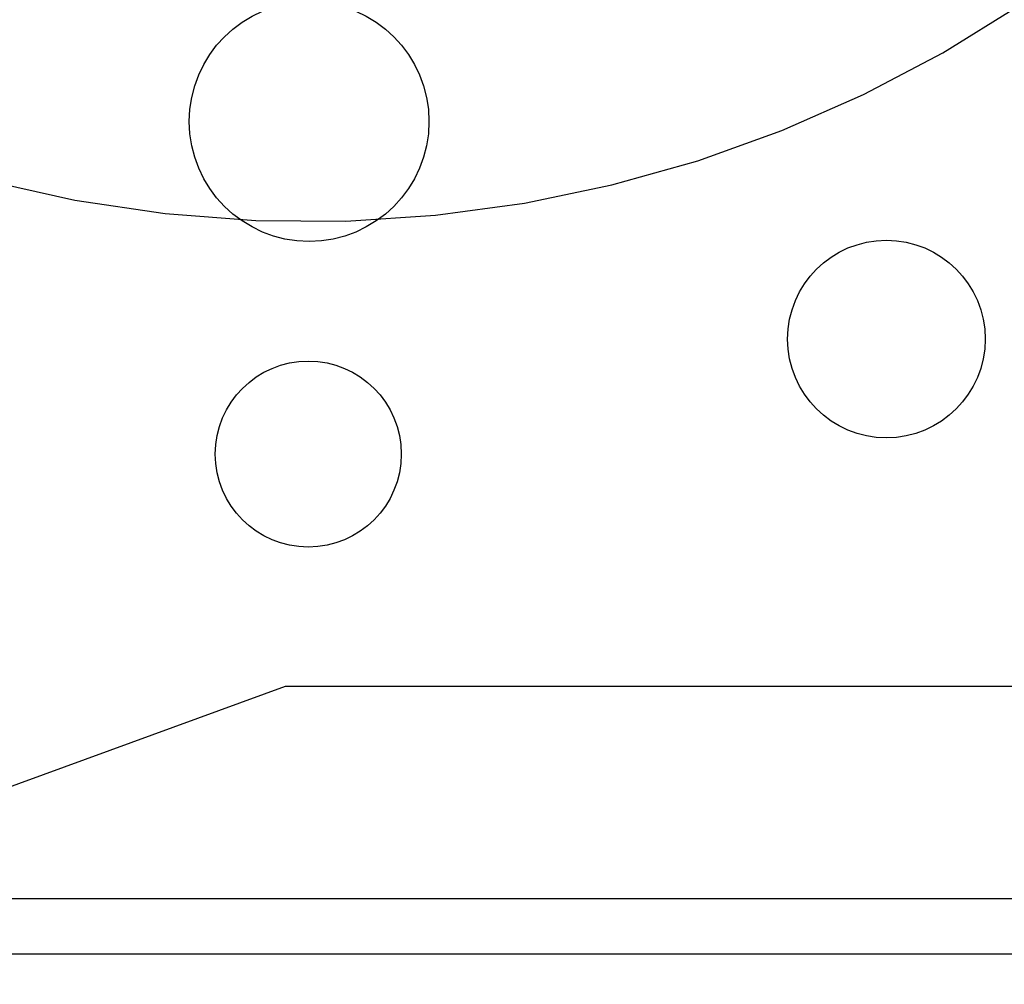
# Paper-space layout 'sales side' of a CAD drawing. Units: inches. Extents: x 0.2 to 10.5, y -0.5 to 7.5.
# Drawn here: x 2.8 to 2.9, y 5.9 to 5.9 of the extents above; entities that cross this region are included whole.
import ezdxf

# ---------------------------------------------------------------- set-up
doc = ezdxf.new("R2010")
doc.units = ezdxf.units.IN
doc.header["$MEASUREMENT"] = 0
doc.linetypes.add('HIDDEN', pattern=[0.07500000000000001, 0.05, -0.025])
pattern_1 = [(45, (-0.1562636335202807, -0.709753737017161), (-0.08838834764831843, 0.08838834764831845), [])]

psp = doc.layouts.new('sales side')

# ---------------------------------------------------------------- hatches: boundary and pattern name
at = {"linetype": 'Continuous'}
h = psp.add_hatch(dxfattribs=at)
h.set_pattern_fill('ANSI31', color=256, style=0)
h.set_pattern_definition(pattern_1)
edge = h.paths.add_edge_path(flags=0)
edge.add_line((2.931744153664026, 5.853946328619828), (2.931744153664026, 5.856702234131641))
edge.add_line((2.931744153664026, 5.856702234131641), (2.948673287522294, 5.856702234131641))
edge.add_line((2.948673287522294, 5.856702234131641), (2.948673287522293, 5.881505383737936))
edge.add_line((2.948673287522293, 5.881505383737936), (2.951429193034104, 5.881505383737936))
edge.add_line((2.951429193034104, 5.881505383737936), (2.951429193034104, 5.920875462478092))
edge.add_line((2.951429193034104, 5.920875462478092), (2.948673287522293, 5.920875462478092))
edge.add_line((2.948673287522293, 5.920875462478092), (2.948673287522293, 5.975993572714312))
edge.add_line((2.948673287522293, 5.975993572714312), (2.951429193034103, 5.975993572714312))
edge.add_line((2.951429193034103, 5.975993572714312), (2.951429193034103, 6.015363651454468))
edge.add_line((2.951429193034103, 6.015363651454468), (2.948673287522292, 6.015363651454467))
edge.add_line((2.948673287522292, 6.015363651454467), (2.943644411587337, 6.072843966415097))
edge.add_line((2.943644411587337, 6.072843966415097), (2.925838641853001, 6.072843966415097))
edge.add_line((2.925838641853001, 6.072843966415097), (2.925838641853001, 6.07599349397415))
edge.add_line((2.925838641853001, 6.07599349397415), (2.915996122167975, 6.075993493974144))
edge.add_line((2.915996122167975, 6.075993493974144), (2.915996122167961, 6.065757352241874))
edge.add_line((2.915996122167961, 6.065757352241874), (2.782137854451415, 6.065757352241766))
edge.add_line((2.782137854451415, 6.065757352241766), (2.782137854451415, 6.075993493974143))
edge.add_line((2.782137854451415, 6.075993493974143), (2.764421319018355, 6.075993493974254))
edge.add_line((2.764421319018355, 6.075993493974254), (2.764421319018355, 6.056308533344341))
edge.add_line((2.764421319018355, 6.056308533344341), (2.780169350514414, 6.040560501848169))
edge.add_line((2.780169350514414, 6.040560501848169), (2.780169350514415, 6.011426643580459))
edge.add_line((2.780169350514415, 6.011426643580459), (2.788043366262449, 6.00688057846872))
edge.add_line((2.788043366262449, 6.00688057846872), (2.788043366262449, 5.99174160421037))
edge.add_line((2.788043366262449, 5.991741604210376), (2.779775649727016, 5.991741604210376))
edge.add_line((2.779775649727016, 5.99174160421037), (2.779775649727016, 5.99158402790418))
edge.add_line((2.779775649727016, 5.991584027904185), (2.778988248152277, 5.991584027904185))
edge.add_line((2.778988248152277, 5.991584027904185), (2.778988248152277, 5.976072339863276))
edge.add_line((2.778988248152277, 5.976072339863325), (2.776626043427942, 5.976072339863276))
edge.add_spline(control_points=[(2.776626043427942, 5.976072339863269), (2.775051240278361, 5.976072339863166), (2.775051240278335, 5.974497536713673)], knot_values=[0, 0, 0, 0.25, 0.25, 0.25], weights=[1, 0.707106781189495, 0.9999999999970526], degree=2, periodic=0)
edge.add_line((2.775051240278337, 5.974497536713728), (2.775051240278335, 5.965836119390886))
edge.add_line((2.775051240278335, 5.965836119390886), (2.776232342640542, 5.965836119390881))
edge.add_line((2.776232342640542, 5.965836119390881), (2.776232342640543, 5.958730015910207))
edge.add_line((2.776232342640543, 5.958730015910207), (2.776074862325645, 5.958730015910207))
edge.add_line((2.776074862325645, 5.958730015910207), (2.776074862325645, 5.956870742371248))
edge.add_line((2.776074862325645, 5.956870742371248), (2.776232342640543, 5.956870742371254))
edge.add_line((2.776232342640543, 5.956870742371254), (2.776232342640542, 5.956100466592244))
edge.add_line((2.776232342640542, 5.956100466592244), (2.776074862325645, 5.956100466592244))
edge.add_line((2.776074862325645, 5.956100466592244), (2.776074862325645, 5.953272551809847))
edge.add_line((2.776074862325645, 5.953272551809847), (2.776232342640542, 5.953272551809847))
edge.add_line((2.776232342640542, 5.953272551809847), (2.776232342640543, 5.952501449554696))
edge.add_line((2.776232342640543, 5.952501449554696), (2.776074862325645, 5.952501449554696))
edge.add_line((2.776074862325645, 5.952501449554696), (2.776074862325645, 5.950642176015732))
edge.add_line((2.776074862325645, 5.950642176015732), (2.776232342640543, 5.950642176015732))
edge.add_line((2.776232342640543, 5.950642176015732), (2.77623234264054, 5.949385221908381))
edge.add_line((2.77623234264054, 5.949385221908381), (2.776074862325647, 5.949385221908386))
edge.add_line((2.776074862325647, 5.949385221908386), (2.776074862325644, 5.947092512013175))
edge.add_line((2.776074862325644, 5.947092512013175), (2.77623234264054, 5.947092512013164))
edge.add_line((2.77623234264054, 5.947092512013164), (2.77623234264054, 5.944516690664192))
edge.add_line((2.77623234264054, 5.944516690664192), (2.776074862325654, 5.944516690664198))
edge.add_line((2.776074862325654, 5.944516690664198), (2.77607486232565, 5.942226527135225))
edge.add_line((2.77607486232565, 5.942226527135225), (2.77623234264054, 5.942226527135225))
edge.add_line((2.77623234264054, 5.942226527135225), (2.776232342640543, 5.939114680074174))
edge.add_line((2.776232342640543, 5.939114680074174), (2.776074862325645, 5.939114680074174))
edge.add_line((2.776074862325645, 5.939114680074174), (2.776074862325645, 5.936883551827417))
edge.add_line((2.776074862325645, 5.936883551827417), (2.776232342640542, 5.936883551827417))
edge.add_line((2.776232342640542, 5.936883551827417), (2.77623234264054, 5.933767324181119))
edge.add_line((2.77623234264054, 5.933767324181119), (2.776074862325645, 5.933767324181114))
edge.add_line((2.776074862325645, 5.933767324181114), (2.77607486232564, 5.931474614285885))
edge.add_line((2.77607486232564, 5.931474614285885), (2.776232342640538, 5.931474614285885))
edge.add_line((2.776232342640538, 5.931474614285885), (2.776232342640543, 5.928898792936919))
edge.add_line((2.776232342640543, 5.928898792936919), (2.776074862325637, 5.928898792936914))
edge.add_line((2.776074862325637, 5.928898792936914), (2.77607486232564, 5.926608629407941))
edge.add_line((2.77607486232564, 5.926608629407941), (2.776232342640543, 5.926608629407946))
edge.add_line((2.776232342640543, 5.926608629407946), (2.776232342640542, 5.924182998661322))
edge.add_line((2.776232342640542, 5.924182998661322), (2.776074862325645, 5.92418299866131))
edge.add_line((2.776074862325645, 5.92418299866131), (2.776074862325646, 5.922167899151281))
edge.add_line((2.776074862325646, 5.922167899151281), (2.776232342640543, 5.92216789915118))
edge.add_line((2.776232342640543, 5.92216789915118), (2.776232342640543, 5.921945492373689))
edge.add_line((2.776232342640543, 5.921945492373689), (2.776074862325646, 5.921945492373676))
edge.add_line((2.776074862325646, 5.921945492373676), (2.776074862325646, 5.919989539663323))
edge.add_line((2.776074862325646, 5.919989539663323), (2.776232342640543, 5.91998953966324))
edge.add_line((2.776232342640543, 5.91998953966324), (2.776232342640543, 5.917332158415819))
edge.add_line((2.776232342640543, 5.917332158415819), (2.776074862325646, 5.917332158415802))
edge.add_line((2.776074862325646, 5.917332158415802), (2.776074862325646, 5.911269457890503))
edge.add_line((2.776074862325646, 5.911269457890503), (2.776232342640543, 5.911269457890408))
edge.add_line((2.776232342640543, 5.911269457890408), (2.776232342640542, 5.909645194481648))
edge.add_line((2.776232342640542, 5.909645194481648), (2.776074862325646, 5.909645194481592))
edge.add_line((2.776074862325646, 5.909645194481592), (2.776074862325646, 5.907414066234891))
edge.add_line((2.776074862325646, 5.907414066234891), (2.776232342640542, 5.907414066234891))
edge.add_line((2.776232342640542, 5.907414066234891), (2.776232342640541, 5.906382961571364))
edge.add_line((2.776232342640541, 5.906382961571364), (2.776074862325653, 5.906382961571364))
edge.add_line((2.776074862325653, 5.906382961571364), (2.776074862325652, 5.903892932012488))
edge.add_line((2.776074862325652, 5.903892932012488), (2.776232342640541, 5.9038929320125))
edge.add_line((2.776232342640541, 5.9038929320125), (2.776232342640543, 5.901743281941052))
edge.add_line((2.776232342640543, 5.901743281941052), (2.776074862325646, 5.901743281941058))
edge.add_line((2.776074862325646, 5.901743281941058), (2.776074862325646, 5.899512153694301))
edge.add_line((2.776074862325646, 5.899512153694301), (2.776232342640543, 5.899512153694307))
edge.add_line((2.776232342640543, 5.899512153694307), (2.776232342640543, 5.898069272233059))
edge.add_line((2.776232342640543, 5.898069272233059), (2.776074862325641, 5.898069272233059))
edge.add_line((2.776074862325641, 5.898069272233059), (2.77607486232564, 5.895776562337842))
edge.add_line((2.77607486232564, 5.895776562337842), (2.776232342640545, 5.895776562337842))
edge.add_line((2.776232342640545, 5.895776562337842), (2.776232342640545, 5.893200740988875))
edge.add_line((2.776232342640545, 5.893200740988875), (2.77607486232564, 5.89320074098887))
edge.add_line((2.77607486232564, 5.89320074098887), (2.77607486232564, 5.890910577459891))
edge.add_line((2.77607486232564, 5.890910577459891), (2.776232342640541, 5.890910577459886))
edge.add_line((2.776232342640541, 5.890910577459886), (2.776232342640543, 5.883946355611354))
edge.add_line((2.776232342640543, 5.883946355611354), (2.775051240278336, 5.883946355611347))
edge.add_line((2.775051240278336, 5.883946355611347), (2.775051240278336, 5.875284938288522))
edge.add_arc((2.776626043427942, 5.875284938288517), 0.001574803149605861, 179.9999999998061, 270.0000000000008)
edge.add_line((2.776626043427942, 5.87371013513892), (2.778988248152279, 5.87371013513892))
edge.add_line((2.778988248152279, 5.873710135138869), (2.778988248152279, 5.858040870791863))
edge.add_line((2.778988248152279, 5.858040870791869), (2.779775649727018, 5.858040870791869))
edge.add_line((2.779775649727018, 5.858040870791869), (2.779775649727018, 5.857883336493839))
edge.add_line((2.779775649727018, 5.857883336493839), (2.789875247976105, 5.857883336493839))
edge.add_line((2.789875247976105, 5.857883336493839), (2.793948878073476, 5.856791810598985))
edge.add_line((2.793948878073476, 5.856791810598985), (2.793948878073476, 5.853946328619827))
edge.add_line((2.793948878073476, 5.853946328619827), (2.829381948939614, 5.853946328619827))
edge.add_line((2.829381948939614, 5.853946328619827), (2.829381948939614, 5.856702234131641))
edge.add_line((2.829381948939614, 5.856702234131641), (2.892374074923868, 5.856702234131641))
edge.add_line((2.892374074923868, 5.856702234131641), (2.892374074923868, 5.853946328619828))
edge.add_line((2.892374074923868, 5.853946328619828), (2.931744153664026, 5.853946328619828))
edge = h.paths.add_edge_path(flags=0)
edge.add_arc((2.841192972561657, 5.924812470352108), 0.01968503937007772, 0, 360)
edge = h.paths.add_edge_path(flags=0)
edge.add_line((2.809696909569533, 6.039529376764751), (2.809696909569534, 6.023237667202501))
edge.add_line((2.809696909569531, 6.023237667202445), (2.801822893821503, 6.023237667202495))
edge.add_arc((2.801822893821503, 6.027174675076513), 0.003937007874017276, 180, 270.00000000001296, ccw=False)
edge.add_line((2.797885885947489, 6.027174675076513), (2.79788588594749, 6.039941826798126))
edge.add_line((2.79788588594749, 6.039941826798126), (2.809696909569533, 6.039529376764746))
h = psp.add_hatch(dxfattribs=at)
h.set_pattern_fill('ANSI31', color=256, style=0)
h.set_pattern_definition(pattern_1)
edge = h.paths.add_edge_path(flags=0)
edge.add_line((2.931744153664026, 5.853946328619828), (2.931744153664026, 5.856702234131641))
edge.add_line((2.931744153664026, 5.856702234131641), (2.948673287522294, 5.856702234131641))
edge.add_line((2.948673287522294, 5.856702234131641), (2.948673287522293, 5.881505383737936))
edge.add_line((2.948673287522293, 5.881505383737936), (2.951429193034104, 5.881505383737936))
edge.add_line((2.951429193034104, 5.881505383737936), (2.951429193034104, 5.920875462478092))
edge.add_line((2.951429193034104, 5.920875462478092), (2.948673287522293, 5.920875462478092))
edge.add_line((2.948673287522293, 5.920875462478092), (2.948673287522293, 5.975993572714312))
edge.add_line((2.948673287522293, 5.975993572714312), (2.951429193034103, 5.975993572714312))
edge.add_line((2.951429193034103, 5.975993572714312), (2.951429193034103, 6.015363651454468))
edge.add_line((2.951429193034103, 6.015363651454468), (2.948673287522292, 6.015363651454467))
edge.add_line((2.948673287522292, 6.015363651454467), (2.943644411587337, 6.072843966415097))
edge.add_line((2.943644411587337, 6.072843966415097), (2.925838641853001, 6.072843966415097))
edge.add_line((2.925838641853001, 6.072843966415097), (2.925838641853001, 6.07599349397415))
edge.add_line((2.925838641853001, 6.07599349397415), (2.915996122167975, 6.075993493974144))
edge.add_line((2.915996122167975, 6.075993493974144), (2.915996122167961, 6.065757352241874))
edge.add_line((2.915996122167961, 6.065757352241874), (2.782137854451415, 6.065757352241766))
edge.add_line((2.782137854451415, 6.065757352241766), (2.782137854451415, 6.075993493974143))
edge.add_line((2.782137854451415, 6.075993493974143), (2.764421319018355, 6.075993493974254))
edge.add_line((2.764421319018355, 6.075993493974254), (2.764421319018355, 6.056308533344341))
edge.add_line((2.764421319018355, 6.056308533344341), (2.780169350514414, 6.040560501848169))
edge.add_line((2.780169350514414, 6.040560501848169), (2.780169350514415, 6.011426643580459))
edge.add_line((2.780169350514415, 6.011426643580459), (2.788043366262449, 6.00688057846872))
edge.add_line((2.788043366262449, 6.00688057846872), (2.788043366262449, 5.99174160421037))
edge.add_line((2.788043366262449, 5.991741604210376), (2.779775649727016, 5.991741604210376))
edge.add_line((2.779775649727016, 5.99174160421037), (2.779775649727016, 5.99158402790418))
edge.add_line((2.779775649727016, 5.991584027904185), (2.778988248152277, 5.991584027904185))
edge.add_line((2.778988248152277, 5.991584027904185), (2.778988248152277, 5.976072339863276))
edge.add_line((2.778988248152277, 5.976072339863325), (2.776626043427942, 5.976072339863276))
edge.add_spline(control_points=[(2.776626043427942, 5.976072339863269), (2.775051240278361, 5.976072339863166), (2.775051240278335, 5.974497536713673)], knot_values=[0, 0, 0, 0.25, 0.25, 0.25], weights=[1, 0.707106781189495, 0.9999999999970526], degree=2, periodic=0)
edge.add_line((2.775051240278337, 5.974497536713728), (2.775051240278335, 5.965836119390886))
edge.add_line((2.775051240278335, 5.965836119390886), (2.776232342640542, 5.965836119390881))
edge.add_line((2.776232342640542, 5.965836119390881), (2.776232342640543, 5.958730015910207))
edge.add_line((2.776232342640543, 5.958730015910207), (2.776074862325645, 5.958730015910207))
edge.add_line((2.776074862325645, 5.958730015910207), (2.776074862325645, 5.956870742371248))
edge.add_line((2.776074862325645, 5.956870742371248), (2.776232342640543, 5.956870742371254))
edge.add_line((2.776232342640543, 5.956870742371254), (2.776232342640542, 5.956100466592244))
edge.add_line((2.776232342640542, 5.956100466592244), (2.776074862325645, 5.956100466592244))
edge.add_line((2.776074862325645, 5.956100466592244), (2.776074862325645, 5.953272551809847))
edge.add_line((2.776074862325645, 5.953272551809847), (2.776232342640542, 5.953272551809847))
edge.add_line((2.776232342640542, 5.953272551809847), (2.776232342640543, 5.952501449554696))
edge.add_line((2.776232342640543, 5.952501449554696), (2.776074862325645, 5.952501449554696))
edge.add_line((2.776074862325645, 5.952501449554696), (2.776074862325645, 5.950642176015732))
edge.add_line((2.776074862325645, 5.950642176015732), (2.776232342640543, 5.950642176015732))
edge.add_line((2.776232342640543, 5.950642176015732), (2.77623234264054, 5.949385221908381))
edge.add_line((2.77623234264054, 5.949385221908381), (2.776074862325647, 5.949385221908386))
edge.add_line((2.776074862325647, 5.949385221908386), (2.77607486232565, 5.947092512013169))
edge.add_line((2.77607486232565, 5.947092512013169), (2.77623234264054, 5.947092512013164))
edge.add_line((2.77623234264054, 5.947092512013164), (2.77623234264054, 5.944516690664192))
edge.add_line((2.77623234264054, 5.944516690664192), (2.776074862325647, 5.944516690664186))
edge.add_line((2.776074862325647, 5.944516690664186), (2.77607486232565, 5.942226527135225))
edge.add_line((2.77607486232565, 5.942226527135225), (2.776232342640542, 5.942226527135225))
edge.add_line((2.776232342640542, 5.942226527135225), (2.776232342640543, 5.939114680074174))
edge.add_line((2.776232342640543, 5.939114680074174), (2.776074862325645, 5.939114680074174))
edge.add_line((2.776074862325645, 5.939114680074174), (2.776074862325645, 5.936883551827417))
edge.add_line((2.776074862325645, 5.936883551827417), (2.776232342640542, 5.936883551827417))
edge.add_line((2.776232342640542, 5.936883551827417), (2.776232342640542, 5.933767324181108))
edge.add_line((2.776232342640542, 5.933767324181108), (2.776074862325645, 5.933767324181114))
edge.add_line((2.776074862325645, 5.933767324181114), (2.77607486232564, 5.931474614285885))
edge.add_line((2.77607486232564, 5.931474614285885), (2.776232342640538, 5.931474614285885))
edge.add_line((2.776232342640538, 5.931474614285885), (2.776232342640543, 5.928898792936908))
edge.add_line((2.776232342640543, 5.928898792936908), (2.776074862325637, 5.928898792936914))
edge.add_line((2.776074862325637, 5.928898792936914), (2.77607486232564, 5.926608629407941))
edge.add_line((2.77607486232564, 5.926608629407941), (2.776232342640543, 5.926608629407946))
edge.add_line((2.776232342640543, 5.926608629407946), (2.776232342640542, 5.924182998661322))
edge.add_line((2.776232342640542, 5.924182998661322), (2.776074862325645, 5.92418299866131))
edge.add_line((2.776074862325645, 5.92418299866131), (2.776074862325646, 5.922167899151281))
edge.add_line((2.776074862325646, 5.922167899151281), (2.776232342640543, 5.92216789915118))
edge.add_line((2.776232342640543, 5.92216789915118), (2.776232342640543, 5.921945492373689))
edge.add_line((2.776232342640543, 5.921945492373689), (2.776074862325646, 5.921945492373676))
edge.add_line((2.776074862325646, 5.921945492373676), (2.776074862325646, 5.919989539663323))
edge.add_line((2.776074862325646, 5.919989539663323), (2.776232342640543, 5.91998953966324))
edge.add_line((2.776232342640543, 5.91998953966324), (2.776232342640543, 5.917332158415819))
edge.add_line((2.776232342640543, 5.917332158415819), (2.776074862325646, 5.917332158415802))
edge.add_line((2.776074862325646, 5.917332158415802), (2.776074862325646, 5.911269457890503))
edge.add_line((2.776074862325646, 5.911269457890503), (2.776232342640543, 5.911269457890408))
edge.add_line((2.776232342640543, 5.911269457890408), (2.776232342640542, 5.909645194481648))
edge.add_line((2.776232342640542, 5.909645194481648), (2.776074862325646, 5.909645194481592))
edge.add_line((2.776074862325646, 5.909645194481592), (2.776074862325646, 5.907414066234891))
edge.add_line((2.776074862325646, 5.907414066234891), (2.776232342640542, 5.907414066234891))
edge.add_line((2.776232342640542, 5.907414066234891), (2.776232342640541, 5.906382961571364))
edge.add_line((2.776232342640541, 5.906382961571364), (2.776074862325653, 5.906382961571364))
edge.add_line((2.776074862325653, 5.906382961571364), (2.776074862325652, 5.903892932012488))
edge.add_line((2.776074862325652, 5.903892932012488), (2.776232342640543, 5.903892932012488))
edge.add_line((2.776232342640543, 5.903892932012488), (2.776232342640543, 5.901743281941052))
edge.add_line((2.776232342640543, 5.901743281941052), (2.776074862325646, 5.901743281941058))
edge.add_line((2.776074862325646, 5.901743281941058), (2.776074862325646, 5.899512153694301))
edge.add_line((2.776074862325646, 5.899512153694301), (2.776232342640543, 5.899512153694307))
edge.add_line((2.776232342640543, 5.899512153694307), (2.776232342640543, 5.898069272233064))
edge.add_line((2.776232342640543, 5.898069272233064), (2.77607486232564, 5.898069272233047))
edge.add_line((2.77607486232564, 5.898069272233047), (2.77607486232564, 5.895776562337842))
edge.add_line((2.77607486232564, 5.895776562337842), (2.776232342640545, 5.895776562337842))
edge.add_line((2.776232342640545, 5.895776562337842), (2.776232342640545, 5.893200740988875))
edge.add_line((2.776232342640545, 5.893200740988875), (2.77607486232564, 5.89320074098887))
edge.add_line((2.77607486232564, 5.89320074098887), (2.77607486232564, 5.890910577459891))
edge.add_line((2.77607486232564, 5.890910577459891), (2.776232342640541, 5.890910577459886))
edge.add_line((2.776232342640541, 5.890910577459886), (2.776232342640543, 5.883946355611354))
edge.add_line((2.776232342640543, 5.883946355611354), (2.775051240278336, 5.883946355611347))
edge.add_line((2.775051240278336, 5.883946355611347), (2.775051240278336, 5.875284938288522))
edge.add_arc((2.776626043427942, 5.875284938288517), 0.001574803149605861, 179.9999999998061, 270.0000000000008)
edge.add_line((2.776626043427942, 5.87371013513892), (2.778988248152279, 5.87371013513892))
edge.add_line((2.778988248152279, 5.873710135138869), (2.778988248152279, 5.858040870791863))
edge.add_line((2.778988248152279, 5.858040870791869), (2.779775649727018, 5.858040870791869))
edge.add_line((2.779775649727018, 5.858040870791869), (2.779775649727018, 5.857883336493839))
edge.add_line((2.779775649727018, 5.857883336493839), (2.789875247976105, 5.857883336493839))
edge.add_line((2.789875247976105, 5.857883336493839), (2.793948878073476, 5.856791810598985))
edge.add_line((2.793948878073476, 5.856791810598985), (2.793948878073476, 5.853946328619827))
edge.add_line((2.793948878073476, 5.853946328619827), (2.829381948939614, 5.853946328619827))
edge.add_line((2.829381948939614, 5.853946328619827), (2.829381948939614, 5.856702234131641))
edge.add_line((2.829381948939614, 5.856702234131641), (2.892374074923868, 5.856702234131641))
edge.add_line((2.892374074923868, 5.856702234131641), (2.892374074923868, 5.853946328619828))
edge.add_line((2.892374074923868, 5.853946328619828), (2.931744153664026, 5.853946328619828))
edge = h.paths.add_edge_path(flags=0)
edge.add_arc((2.841192972561657, 5.924812470352108), 0.01968503937007772, 0, 360)
edge = h.paths.add_edge_path(flags=0)
edge.add_line((2.809696909569533, 6.039529376764751), (2.809696909569534, 6.023237667202501))
edge.add_line((2.809696909569531, 6.023237667202445), (2.801822893821503, 6.023237667202495))
edge.add_arc((2.801822893821503, 6.027174675076513), 0.003937007874017276, 180, 270.00000000001296, ccw=False)
edge.add_line((2.797885885947489, 6.027174675076513), (2.79788588594749, 6.039941826798126))
edge.add_line((2.79788588594749, 6.039941826798126), (2.809696909569533, 6.039529376764746))

# ---------------------------------------------------------------- linework, layer by layer
at = {"linetype": 'HIDDEN'}
for p, q in [((2.84040564912304, 5.865757352241875), (2.829381948939617, 5.861745053503629)), ((2.867177224530169, 5.865757352241875), (2.84040564912304, 5.865757352241875)), ((2.89237407492387, 5.858572007616244), (2.829381948939616, 5.858572007616243))]:
    psp.add_line(p, q, dxfattribs=at)
at = {"linetype": 'Continuous'}
psp.add_line((2.89237407492387, 5.856702234131641), (2.829381948939616, 5.85670223413164), dxfattribs=at)
at = {"linetype": 'HIDDEN'}
for centre, radius in [((2.841222488779316, 5.884892289163295), 0.004060000000000841), ((2.860779132485862, 5.877527297428199), 0.003346456692916444), ((2.84119297256167, 5.87363136798991), 0.003149606299219343)]:
    psp.add_circle(centre, radius, dxfattribs=at)
for centre, radius, start, end in [((2.841222488779316, 5.923592002646929), 0.07627344632478522, 298.720629290762, 150.1755024261903), ((2.841192972561622, 5.924812470351906), 0.04330708661413403, 255.3308934882594, 24.96822674766564)]:
    psp.add_arc(centre, radius, start, end, dxfattribs=at)
at = {"linetype": 'Continuous'}
psp.add_arc((2.841222488779316, 5.923592002646929), 0.07627344632478537, 245.9380455554623, 298.720629290762, dxfattribs=at)
at = {"linetype": 'HIDDEN'}
for points, knots in [([(2.841222488779315, 6.008392002646922), (2.843759270515149, 6.008326659071729), (2.848654108056476, 6.008200575624969), (2.855849929597472, 6.007212598988798), (2.862800097770814, 6.00570628008377), (2.869663827537555, 6.003588579078776), (2.876323095925241, 6.000898158678041), (2.882699617406429, 5.9976678216663), (2.888756243295041, 5.993938004770521), (2.894532948041175, 5.989671133221161), (2.899920117245713, 5.98493335434157), (2.904870388527382, 5.979776379312778), (2.909352181688369, 5.974251521396113), (2.913396752687206, 5.96830595409369), (2.916917261035401, 5.962044275946832), (2.919880455250053, 5.955537590975483), (2.922281646298899, 5.94883960864503), (2.924128406139102, 5.941897000672895), (2.92529545784673, 5.935289290947553), (2.925904574925699, 5.92912134479093), (2.926086426688081, 5.923437175755307), (2.925883757747972, 5.917721781075902), (2.925289993321605, 5.911978953977335), (2.924231594625861, 5.90586133804553), (2.922601530855113, 5.899400852917788), (2.92029088847864, 5.892668821212071), (2.917391179473297, 5.88608436752963), (2.914172764355296, 5.880194563008232), (2.910794030001142, 5.87499699653686), (2.907383335560695, 5.87044606426039), (2.903656473574821, 5.86610611027735), (2.89959309413221, 5.862007358748364), (2.895849378715711, 5.858614264972013), (2.893331724145201, 5.856755472249801), (2.89237407492387, 5.856048436652507)], [0, 0, 0, 0, 0.03598349536354899, 0.06943181649634354, 0.1028801394342362, 0.1368061829748078, 0.1712267835841471, 0.2046750063612725, 0.2381232336869961, 0.2720489899928558, 0.3064690788846002, 0.3398086589901728, 0.3733813316135933, 0.4073149628036959, 0.4417430013186873, 0.475208082573798, 0.5086731676247953, 0.542616020810031, 0.5770534726081048, 0.6037896940693269, 0.6305259158378859, 0.6577135352413048, 0.6849011543394492, 0.7124090160866563, 0.7457675480955692, 0.7793594222121771, 0.8133127236899892, 0.8477611404421818, 0.8744966796035258, 0.901232216686115, 0.9284192950330785, 0.955606371015102, 0.983113837486932, 1, 1, 1, 1]), ([(2.841222488779315, 6.008392002646922), (2.843759270515149, 6.008326659071729), (2.848654108056476, 6.008200575624969), (2.855849929597472, 6.007212598988798), (2.862800097770814, 6.00570628008377), (2.869663827537555, 6.003588579078776), (2.876323095925241, 6.000898158678041), (2.882699617406429, 5.9976678216663), (2.888756243295041, 5.993938004770521), (2.894532948041175, 5.989671133221161), (2.899920117245713, 5.98493335434157), (2.904870388527382, 5.979776379312778), (2.909352181688369, 5.974251521396113), (2.913396752687206, 5.96830595409369), (2.916917261035401, 5.962044275946832), (2.919880455250053, 5.955537590975483), (2.922281646298899, 5.94883960864503), (2.924128406139102, 5.941897000672895), (2.92529545784673, 5.935289290947553), (2.925904574925699, 5.92912134479093), (2.926086426688081, 5.923437175755307), (2.925883757747972, 5.917721781075902), (2.925289993321605, 5.911978953977335), (2.924231594625861, 5.90586133804553), (2.922601530855113, 5.899400852917788), (2.92029088847864, 5.892668821212071), (2.917391179473297, 5.88608436752963), (2.914172764355296, 5.880194563008232), (2.910794030001142, 5.87499699653686), (2.907383335560695, 5.87044606426039), (2.903656473574821, 5.86610611027735), (2.89959309413221, 5.862007358748364), (2.895849378715711, 5.858614264972013), (2.893331724145201, 5.856755472249801), (2.89237407492387, 5.856048436652507)], [0, 0, 0, 0, 0.03598349536354899, 0.06943181649634354, 0.1028801394342362, 0.1368061829748078, 0.1712267835841471, 0.2046750063612725, 0.2381232336869961, 0.2720489899928558, 0.3064690788846002, 0.3398086589901728, 0.3733813316135933, 0.4073149628036959, 0.4417430013186873, 0.475208082573798, 0.5086731676247953, 0.542616020810031, 0.5770534726081048, 0.6037896940693269, 0.6305259158378859, 0.6577135352413048, 0.6849011543394492, 0.7124090160866563, 0.7457675480955692, 0.7793594222121771, 0.8133127236899892, 0.8477611404421818, 0.8744966796035258, 0.901232216686115, 0.9284192950330785, 0.955606371015102, 0.983113837486932, 1, 1, 1, 1]), ([(2.89237407492387, 5.856366499737701), (2.89274270864014, 5.856652973411848), (2.895037014823691, 5.858435931109451), (2.898900279874841, 5.862174195586059), (2.903923263457747, 5.867616011713242), (2.908480605828737, 5.87358034997517), (2.91249904552825, 5.879896498172948), (2.915926140758161, 5.886493089930096), (2.91876884236759, 5.893345794694265), (2.921029534816415, 5.900513340352837), (2.922619278843137, 5.907749747709884), (2.923557881827942, 5.91494805631691), (2.923885502270146, 5.922084336468737), (2.923601261190409, 5.929310315263342), (2.922697806149274, 5.936445593999808), (2.921206783342313, 5.943403191348723), (2.91915191238332, 5.950171758093171), (2.916497557610032, 5.956821785152661), (2.913294502389739, 5.963186870485824), (2.909599659840099, 5.969196062481025), (2.905437718150619, 5.974845987879536), (2.900754583940727, 5.980186742886867), (2.895652154746302, 5.985080297203671), (2.890206950443774, 5.989479053330133), (2.884443102187499, 5.99338791479576), (2.878294333065281, 5.99683537338497), (2.871899583393558, 5.999727484399513), (2.865330033149988, 6.00204968619695), (2.858637516515711, 6.003803599604392), (2.85173844635183, 6.00499144257365), (2.845905516070011, 6.005511696497541), (2.842384214157156, 6.005557045928242), (2.841222488779315, 6.005572007322016)], [0, 0, 0, 0, 0.006808476925087945, 0.04237466628887453, 0.07818601680996815, 0.1147914307353415, 0.1516791639382458, 0.1872483231019449, 0.2230817668331967, 0.2597566629651932, 0.2967251782742197, 0.3310005466258227, 0.3655174944448971, 0.4007998528984396, 0.4363481398105994, 0.4702884743714557, 0.5044672109674602, 0.5394009472119342, 0.5745968793505692, 0.6082676342726493, 0.6421747670698102, 0.6768303358527509, 0.7117457473587978, 0.7451623796670825, 0.7788133652254053, 0.8132058631476262, 0.8478555535253133, 0.8810514232409162, 0.914724696322183, 0.9486407232587148, 0.9830558763052665, 1, 1, 1, 1]), ([(2.89237407492387, 5.856366499737701), (2.89274270864014, 5.856652973411848), (2.895037014823691, 5.858435931109451), (2.898900279874841, 5.862174195586059), (2.903923263457747, 5.867616011713242), (2.908480605828737, 5.87358034997517), (2.91249904552825, 5.879896498172948), (2.915926140758161, 5.886493089930096), (2.91876884236759, 5.893345794694265), (2.921029534816415, 5.900513340352837), (2.922619278843137, 5.907749747709884), (2.923557881827942, 5.91494805631691), (2.923885502270146, 5.922084336468737), (2.923601261190409, 5.929310315263342), (2.922697806149274, 5.936445593999808), (2.921206783342313, 5.943403191348723), (2.91915191238332, 5.950171758093171), (2.916497557610032, 5.956821785152661), (2.913294502389739, 5.963186870485824), (2.909599659840099, 5.969196062481025), (2.905437718150619, 5.974845987879536), (2.900754583940727, 5.980186742886867), (2.895652154746302, 5.985080297203671), (2.890206950443774, 5.989479053330133), (2.884443102187499, 5.99338791479576), (2.878294333065281, 5.99683537338497), (2.871899583393558, 5.999727484399513), (2.865330033149988, 6.00204968619695), (2.858637516515711, 6.003803599604392), (2.85173844635183, 6.00499144257365), (2.845905516070011, 6.005511696497541), (2.842384214157156, 6.005557045928242), (2.841222488779315, 6.005572007322016)], [0, 0, 0, 0, 0.006808476925087945, 0.04237466628887453, 0.07818601680996815, 0.1147914307353415, 0.1516791639382458, 0.1872483231019449, 0.2230817668331967, 0.2597566629651932, 0.2967251782742197, 0.3310005466258227, 0.3655174944448971, 0.4007998528984396, 0.4363481398105994, 0.4702884743714557, 0.5044672109674602, 0.5394009472119342, 0.5745968793505692, 0.6082676342726493, 0.6421747670698102, 0.6768303358527509, 0.7117457473587978, 0.7451623796670825, 0.7788133652254053, 0.8132058631476262, 0.8478555535253133, 0.8810514232409162, 0.914724696322183, 0.9486407232587148, 0.9830558763052665, 1, 1, 1, 1]), ([(2.841222488779317, 5.841658612088826), (2.839658385700787, 5.84168297217835), (2.837466888586075, 5.841717103602703), (2.834240501419941, 5.841944567036452), (2.831500234290462, 5.842215745805859), (2.828242283402968, 5.842669192672707), (2.824836202030213, 5.843286064521946), (2.821291524309828, 5.84408884031905), (2.817665552648676, 5.845084160767335), (2.813995077615607, 5.846277934164459), (2.810310788078647, 5.847673372911179), (2.806638281989116, 5.849271926919376), (2.802999690522845, 5.851073530921826), (2.799414635265752, 5.853076838272471), (2.795900863830319, 5.855279374115971), (2.792474670872524, 5.857677650706713), (2.789151179663864, 5.860267254545729), (2.785944531221572, 5.863042915677288), (2.782868011114266, 5.865998564822971), (2.779934133631659, 5.869127382430149), (2.777154696410555, 5.872421842319691), (2.774540814392873, 5.87587375180539), (2.772102939248034, 5.879474289581357), (2.76985086856926, 5.883214042288043), (2.767793747929818, 5.88708304039916), (2.765940068048707, 5.891070793881795), (2.764297658740423, 5.895166327939335), (2.762873680910924, 5.899358219048761), (2.761674617587238, 5.903634631423095), (2.760706264752474, 5.907983353978107), (2.759973722629337, 5.912391837825675), (2.759481387946541, 5.916847234290532), (2.759232947667328, 5.921336433404795), (2.75923137461346, 5.925846102822952), (2.759478925443692, 5.930362726978662), (2.759977141320585, 5.934872646654573), (2.760726852209567, 5.939362098259594), (2.761728183807707, 5.943817254244349), (2.762980573762173, 5.94822425874757), (2.764482775695067, 5.952569279237921), (2.766232936400353, 5.956838495791239), (2.768228432170933, 5.961018320544373), (2.770466651633253, 5.965094747837322), (2.772942279235381, 5.969055961390225), (2.775657797197671, 5.972882696613953), (2.778458278655567, 5.976425079520166), (2.780452297451144, 5.978597996154161), (2.781383619654991, 5.979612874004277)], [0, 0, 0, 0, 0.02463560753691185, 0.03451745832954895, 0.0509440961030215, 0.06800640131355289, 0.08632222119307346, 0.1054589834538398, 0.1252434126288141, 0.1455372682042551, 0.1662422948063074, 0.187285803143365, 0.2086130378806133, 0.2301819747070784, 0.2519598236271496, 0.2739206235939337, 0.2960435561553366, 0.3183117414948015, 0.3407113642113672, 0.363231028605796, 0.3858612765529805, 0.4085942224930774, 0.4314232741103832, 0.454342916631231, 0.4773485451556728, 0.5004363337840231, 0.5236031333619386, 0.5468463918754565, 0.5701640932523442, 0.5935547112594268, 0.6170171764116784, 0.640550854232881, 0.6641555339993135, 0.6878314275588989, 0.7115791782849507, 0.7353998798738632, 0.7592951099484364, 0.7832669747682851, 0.8073181715728022, 0.8314520717388372, 0.8556728304961575, 0.8799855313317817, 0.9043963769562415, 0.9289129438039526, 0.9535445255947461, 0.978302604318573, 1, 1, 1, 1]), ([(2.841222488779317, 5.841658612088826), (2.839658385700787, 5.84168297217835), (2.837466888586075, 5.841717103602703), (2.834240501419941, 5.841944567036452), (2.831500234290462, 5.842215745805859), (2.828242283402968, 5.842669192672707), (2.824836202030213, 5.843286064521946), (2.821291524309828, 5.84408884031905), (2.817665552648676, 5.845084160767335), (2.813995077615607, 5.846277934164459), (2.810310788078647, 5.847673372911179), (2.806638281989116, 5.849271926919376), (2.802999690522845, 5.851073530921826), (2.799414635265752, 5.853076838272471), (2.795900863830319, 5.855279374115971), (2.792474670872524, 5.857677650706713), (2.789151179663864, 5.860267254545729), (2.785944531221572, 5.863042915677288), (2.782868011114266, 5.865998564822971), (2.779934133631659, 5.869127382430149), (2.777154696410555, 5.872421842319691), (2.774540814392873, 5.87587375180539), (2.772102939248034, 5.879474289581357), (2.76985086856926, 5.883214042288043), (2.767793747929818, 5.88708304039916), (2.765940068048707, 5.891070793881795), (2.764297658740423, 5.895166327939335), (2.762873680910924, 5.899358219048761), (2.761674617587238, 5.903634631423095), (2.760706264752474, 5.907983353978107), (2.759973722629337, 5.912391837825675), (2.759481387946541, 5.916847234290532), (2.759232947667328, 5.921336433404795), (2.75923137461346, 5.925846102822952), (2.759478925443692, 5.930362726978662), (2.759977141320585, 5.934872646654573), (2.760726852209567, 5.939362098259594), (2.761728183807707, 5.943817254244349), (2.762980573762173, 5.94822425874757), (2.764482775695067, 5.952569279237921), (2.766232936400353, 5.956838495791239), (2.768228432170933, 5.961018320544373), (2.770466651633253, 5.965094747837322), (2.772942279235381, 5.969055961390225), (2.775657797197671, 5.972882696613953), (2.778458278655567, 5.976425079520166), (2.780452297451144, 5.978597996154161), (2.781383619654991, 5.979612874004277)], [0, 0, 0, 0, 0.02463560753691185, 0.03451745832954895, 0.0509440961030215, 0.06800640131355289, 0.08632222119307346, 0.1054589834538398, 0.1252434126288141, 0.1455372682042551, 0.1662422948063074, 0.187285803143365, 0.2086130378806133, 0.2301819747070784, 0.2519598236271496, 0.2739206235939337, 0.2960435561553366, 0.3183117414948015, 0.3407113642113672, 0.363231028605796, 0.3858612765529805, 0.4085942224930774, 0.4314232741103832, 0.454342916631231, 0.4773485451556728, 0.5004363337840231, 0.5236031333619386, 0.5468463918754565, 0.5701640932523442, 0.5935547112594268, 0.6170171764116784, 0.640550854232881, 0.6641555339993135, 0.6878314275588989, 0.7115791782849507, 0.7353998798738632, 0.7592951099484364, 0.7832669747682851, 0.8073181715728022, 0.8314520717388372, 0.8556728304961575, 0.8799855313317817, 0.9043963769562415, 0.9289129438039526, 0.9535445255947461, 0.978302604318573, 1, 1, 1, 1]), ([(2.902862767936043, 5.977627544361031), (2.903670602464257, 5.976689848605945), (2.905420343260659, 5.974658833020473), (2.907901308978015, 5.971354382635582), (2.910342807729571, 5.967756993784365), (2.912593901639754, 5.964016392263161), (2.914651285487253, 5.960147622880796), (2.916504894461974, 5.95615980778038), (2.918147322868105, 5.95206429031846), (2.919571295555227, 5.947872394740203), (2.920770360263895, 5.943595983568988), (2.921738712726097, 5.939247260690165), (2.922471254949936, 5.934838776929794), (2.922963589605751, 5.930383380441896), (2.923212029893142, 5.925894181333449), (2.923213602943341, 5.921384511915472), (2.922966052121301, 5.916867887753413), (2.922467836217082, 5.912357968102891), (2.921718125431333, 5.907868516402243), (2.920716793447588, 5.90341336077566), (2.919464404940649, 5.899006354928235), (2.917962197578738, 5.89466133948011), (2.916212057246336, 5.890392104005997), (2.914216485007637, 5.886212350271321), (2.911978552675309, 5.882135656312538), (2.909501846449578, 5.878175444509584), (2.906790382665278, 5.874344944052157), (2.903848528769587, 5.870657186691508), (2.900793698116811, 5.867250823534413), (2.897663455938685, 5.864124232911651), (2.894494219705556, 5.861271990472946), (2.891183174608593, 5.858589981675244), (2.887740198201053, 5.856085567541005), (2.884175734812247, 5.853765568972836), (2.880500986251122, 5.851636309705359), (2.876728150063398, 5.849703616168527), (2.872870876496916, 5.847972822715317), (2.868945221787778, 5.846448812297188), (2.864971816234963, 5.845136122510064), (2.860981514043423, 5.844039341312888), (2.857033553185349, 5.843164305441713), (2.853260414288531, 5.842518916702593), (2.849977597144814, 5.842108262518129), (2.847048730850992, 5.841852484823059), (2.844238841825425, 5.841691510457469), (2.842263618173009, 5.8416699673436), (2.841222488779317, 5.841658612088183)], [0, 0, 0, 0, 0.01977559655342401, 0.0428332373205021, 0.06598835643918052, 0.08923536036673992, 0.1125695784354707, 0.1359871301090902, 0.1594848212407488, 0.1830600633755151, 0.2067108116385787, 0.2304355180031207, 0.2542330977024953, 0.2781029072040155, 0.302044732768756, 0.326058789279937, 0.3501457292893274, 0.3743066621186864, 0.3985431879289889, 0.4228574430570153, 0.4472521632678051, 0.4717307680945329, 0.4962974721137694, 0.5209574314197625, 0.5457169373165142, 0.5705836744554784, 0.5955670692909604, 0.6206787678238299, 0.6459333035367435, 0.6686473357134851, 0.691350875581897, 0.7140393845247461, 0.7367092456993287, 0.7593554839980349, 0.7819710503091452, 0.8045455909539512, 0.8270632163165077, 0.8494981682292493, 0.8718056486188098, 0.8939000864768305, 0.9155950049372504, 0.9363930696121611, 0.9550426065926593, 0.9684408786238642, 0.9833653627711594, 0.9999999999999999, 0.9999999999999999, 0.9999999999999999, 0.9999999999999999]), ([(2.902862767936043, 5.977627544361031), (2.903670602464257, 5.976689848605945), (2.905420343260659, 5.974658833020473), (2.907901308978015, 5.971354382635582), (2.910342807729571, 5.967756993784365), (2.912593901639754, 5.964016392263161), (2.914651285487253, 5.960147622880796), (2.916504894461974, 5.95615980778038), (2.918147322868105, 5.95206429031846), (2.919571295555227, 5.947872394740203), (2.920770360263895, 5.943595983568988), (2.921738712726097, 5.939247260690165), (2.922471254949936, 5.934838776929794), (2.922963589605751, 5.930383380441896), (2.923212029893142, 5.925894181333449), (2.923213602943341, 5.921384511915472), (2.922966052121301, 5.916867887753413), (2.922467836217082, 5.912357968102891), (2.921718125431333, 5.907868516402243), (2.920716793447588, 5.90341336077566), (2.919464404940649, 5.899006354928235), (2.917962197578738, 5.89466133948011), (2.916212057246336, 5.890392104005997), (2.914216485007637, 5.886212350271321), (2.911978552675309, 5.882135656312538), (2.909501846449578, 5.878175444509584), (2.906790382665278, 5.874344944052157), (2.903848528769587, 5.870657186691508), (2.900793698116811, 5.867250823534413), (2.897663455938685, 5.864124232911651), (2.894494219705556, 5.861271990472946), (2.891183174608593, 5.858589981675244), (2.887740198201053, 5.856085567541005), (2.884175734812247, 5.853765568972836), (2.880500986251122, 5.851636309705359), (2.876728150063398, 5.849703616168527), (2.872870876496916, 5.847972822715317), (2.868945221787778, 5.846448812297188), (2.864971816234963, 5.845136122510064), (2.860981514043423, 5.844039341312888), (2.857033553185349, 5.843164305441713), (2.853260414288531, 5.842518916702593), (2.849977597144814, 5.842108262518129), (2.847048730850992, 5.841852484823059), (2.844238841825425, 5.841691510457469), (2.842263618173009, 5.8416699673436), (2.841222488779317, 5.841658612088183)], [0, 0, 0, 0, 0.01977559655342401, 0.0428332373205021, 0.06598835643918052, 0.08923536036673992, 0.1125695784354707, 0.1359871301090902, 0.1594848212407488, 0.1830600633755151, 0.2067108116385787, 0.2304355180031207, 0.2542330977024953, 0.2781029072040155, 0.302044732768756, 0.326058789279937, 0.3501457292893274, 0.3743066621186864, 0.3985431879289889, 0.4228574430570153, 0.4472521632678051, 0.4717307680945329, 0.4962974721137694, 0.5209574314197625, 0.5457169373165142, 0.5705836744554784, 0.5955670692909604, 0.6206787678238299, 0.6459333035367435, 0.6686473357134851, 0.691350875581897, 0.7140393845247461, 0.7367092456993287, 0.7593554839980349, 0.7819710503091452, 0.8045455909539512, 0.8270632163165077, 0.8494981682292493, 0.8718056486188098, 0.8939000864768305, 0.9155950049372504, 0.9363930696121611, 0.9550426065926593, 0.9684408786238642, 0.9833653627711594, 0.9999999999999999, 0.9999999999999999, 0.9999999999999999, 0.9999999999999999]), ([(2.924774236906724, 5.90909561051452), (2.924099041621592, 5.906652152714388), (2.922737600201214, 5.90172524529766), (2.920040406400767, 5.894507656394302), (2.916767296128722, 5.887481586915624), (2.912917479371974, 5.880753907945105), (2.908495787237637, 5.87438816529527), (2.903497117619603, 5.868450506127097), (2.897974931804856, 5.8629692580474), (2.891986331921262, 5.858002054875294), (2.885727472345107, 5.853704756829528), (2.879262540157495, 5.850082608555653), (2.872667930910945, 5.847094061692001), (2.865844520359582, 5.844668978735034), (2.858314912749876, 5.842714444506608), (2.850089245684355, 5.841352570220464), (2.844178071815869, 5.841170400665575), (2.841222488779316, 5.841079316008249)], [0, 0, 0, 0, 0.06539662007606559, 0.1318635797451263, 0.198562736599581, 0.2652280763469564, 0.3316487563017565, 0.3983108354062525, 0.4652473563031446, 0.5321775089017448, 0.5988308680560921, 0.6608890845703856, 0.7231763775967337, 0.7854618146743889, 0.847517490993264, 0.9237588460400508, 1, 1, 1, 1]), ([(2.924774236906724, 5.90909561051452), (2.924099041621592, 5.906652152714388), (2.922737600201214, 5.90172524529766), (2.920040406400767, 5.894507656394302), (2.916767296128722, 5.887481586915624), (2.912917479371974, 5.880753907945105), (2.908495787237637, 5.87438816529527), (2.903497117619603, 5.868450506127097), (2.897974931804856, 5.8629692580474), (2.891986331921262, 5.858002054875294), (2.885727472345107, 5.853704756829528), (2.879262540157495, 5.850082608555653), (2.872667930910945, 5.847094061692001), (2.865844520359582, 5.844668978735034), (2.858314912749876, 5.842714444506608), (2.850089245684355, 5.841352570220464), (2.844178071815869, 5.841170400665575), (2.841222488779316, 5.841079316008249)], [0, 0, 0, 0, 0.06539662007606559, 0.1318635797451263, 0.198562736599581, 0.2652280763469564, 0.3316487563017565, 0.3983108354062525, 0.4652473563031446, 0.5321775089017448, 0.5988308680560921, 0.6608890845703856, 0.7231763775967337, 0.7854618146743889, 0.847517490993264, 0.9237588460400508, 1, 1, 1, 1]), ([(2.841222488779317, 5.841080062489779), (2.838685403360691, 5.841148083373765), (2.833889070301093, 5.841276676133084), (2.826876962263187, 5.842265695925206), (2.820206711167538, 5.843739271589268), (2.813616117429054, 5.845800718124498), (2.807238622331823, 5.848405183269615), (2.801118955437139, 5.851529408200407), (2.795313415123729, 5.855130454333493), (2.789769241864182, 5.859243789736279), (2.784602894686048, 5.863814968381953), (2.779840804900542, 5.868738037402156), (2.777062597870999, 5.872292169031548), (2.775684460257798, 5.874055206281345)], [0, 0, 0, 0, 0.1000337113767124, 0.1891126697697489, 0.2788161356407857, 0.369238243515292, 0.4611397961255039, 0.5502131368786364, 0.639944302165026, 0.7303049585039982, 0.8221656545601618, 0.9117847598240194, 1, 1, 1, 1]), ([(2.841222488779317, 5.841080062489779), (2.838685403360691, 5.841148083373765), (2.833889070301093, 5.841276676133084), (2.826876962263187, 5.842265695925206), (2.820206711167538, 5.843739271589268), (2.813616117429054, 5.845800718124498), (2.807238622331823, 5.848405183269615), (2.801118955437139, 5.851529408200407), (2.795313415123729, 5.855130454333493), (2.789769241864182, 5.859243789736279), (2.784602894686048, 5.863814968381953), (2.779840804900542, 5.868738037402156), (2.777062597870999, 5.872292169031548), (2.775684460257798, 5.874055206281345)], [0, 0, 0, 0, 0.1000337113767124, 0.1891126697697489, 0.2788161356407857, 0.369238243515292, 0.4611397961255039, 0.5502131368786364, 0.639944302165026, 0.7303049585039982, 0.8221656545601618, 0.9117847598240194, 1, 1, 1, 1])]:
    psp.add_open_spline(points, degree=3, knots=knots, dxfattribs=at)

doc.saveas('drawing.dxf')
